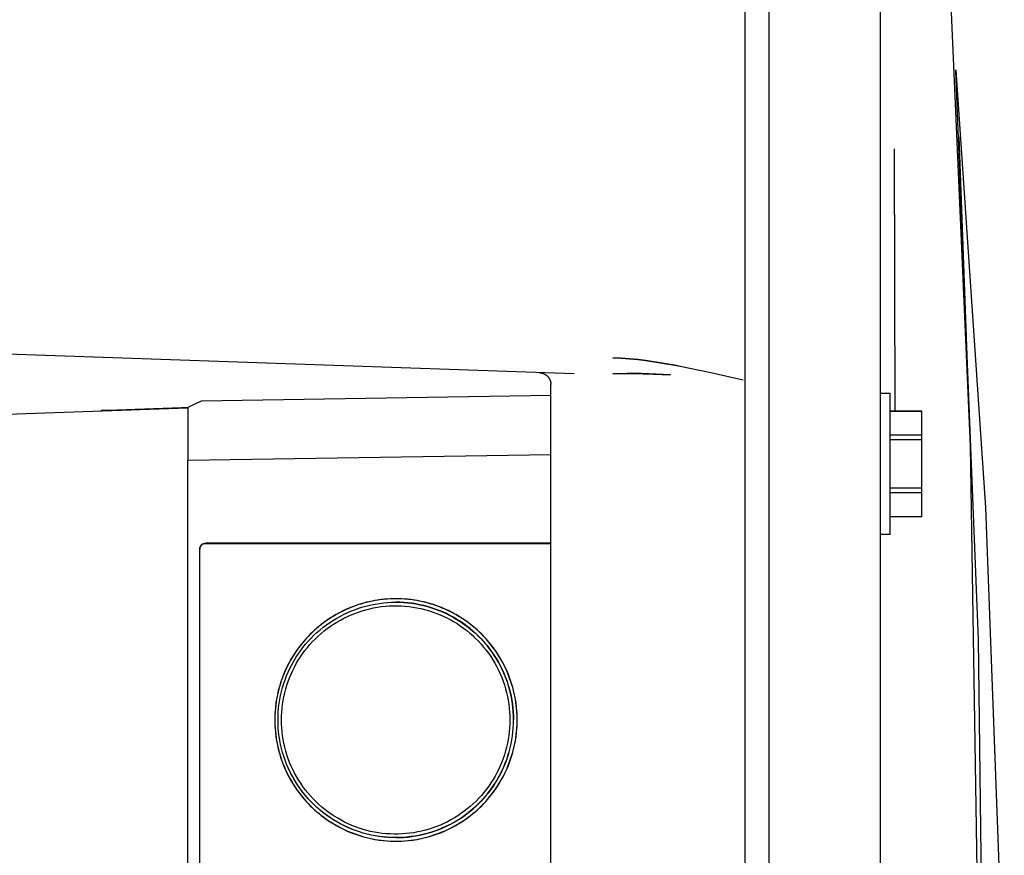
# Model space of a CAD drawing. Units: millimetres. Extents: x -1348 to 2293, y 2804 to 7915.
# Drawn here: x -604 to -520, y 5705 to 5776 of the extents above; entities that cross this region are included whole.
import ezdxf

# ---------------------------------------------------------------- set-up
doc = ezdxf.new("R2010")
doc.units = ezdxf.units.MM
doc.header["$LTSCALE"] = 100
doc.layers.add('Make2D$Visible$Curves$0', color=7, linetype='Continuous', true_color=0xe6e6e6)

msp = doc.modelspace()

# ---------------------------------------------------------------- linework, layer by layer
at = {"layer": 'Make2D$Visible$Curves$0', "color": 254, "true_color": 0xd6d6d6}
for points in [[(-530.702, 5623.207), (-530.702, 5874.647)], [(-542.202, 5624.76), (-542.202, 5872.628)], [(-540.202, 5872.677), (-540.202, 5624.705)], [(-528.989, 5843.286), (-525.393, 5792.567), (-523.089, 5740.215)], [(-524.319, 5772.051), (-524.325, 5772.164)], [(-524.324, 5772.157), (-521.794, 5734.988), (-520.418, 5697.757), (-520.199, 5660.502)], [(-522.576, 5627.194), (-521.799, 5675.489), (-522.38, 5723.788), (-524.319, 5772.051)], [(-524.066, 5766.467), (-523.089, 5740.215)], [(-529.459, 5743.188), (-529.515, 5765.469)], [(-529.461, 5743.188), (-529.515, 5765.469)], [(-556.721, 5746.334), (-625.32, 5748.729)], [(-553.436, 5747.718), (-552.731, 5747.683), (-552.029, 5747.63), (-551.33, 5747.559), (-550.633, 5747.473), (-549.246, 5747.264), (-547.865, 5747.017), (-545.122, 5746.453), (-542.377, 5745.833)], [(-547.866, 5747.017), (-549.246, 5747.262), (-550.633, 5747.47), (-551.33, 5747.556), (-552.029, 5747.628), (-552.731, 5747.683), (-553.436, 5747.718)], [(-559.667, 5746.437), (-559.633, 5746.435), (-559.599, 5746.432), (-559.565, 5746.428), (-559.531, 5746.423), (-559.498, 5746.416), (-559.464, 5746.409), (-559.431, 5746.4), (-559.399, 5746.39), (-559.366, 5746.379), (-559.334, 5746.367), (-559.303, 5746.354), (-559.272, 5746.34), (-559.241, 5746.325), (-559.211, 5746.309), (-559.182, 5746.292), (-559.153, 5746.273), (-559.125, 5746.254), (-559.097, 5746.234), (-559.07, 5746.213), (-559.044, 5746.191), (-559.019, 5746.168), (-558.994, 5746.144), (-558.971, 5746.12), (-558.948, 5746.094), (-558.926, 5746.068), (-558.905, 5746.041), (-558.885, 5746.014), (-558.865, 5745.986), (-558.847, 5745.957), (-558.83, 5745.927), (-558.814, 5745.897), (-558.799, 5745.867), (-558.784, 5745.836), (-558.771, 5745.804), (-558.759, 5745.772), (-558.748, 5745.74), (-558.739, 5745.707), (-558.73, 5745.674), (-558.723, 5745.641), (-558.716, 5745.607), (-558.711, 5745.573), (-558.707, 5745.54), (-558.704, 5745.506), (-558.702, 5745.471), (-558.702, 5745.437)], [(-548.557, 5746.263), (-550.993, 5746.361), (-552.219, 5746.375), (-553.453, 5746.352)], [(-553.453, 5746.352), (-552.607, 5746.371), (-551.747, 5746.371), (-549.994, 5746.328), (-548.557, 5746.263)], [(-558.702, 5625.26), (-558.702, 5745.437)], [(-558.702, 5744.495), (-588.399, 5744.029)], [(-530.702, 5744.694), (-529.902, 5744.694)], [(-529.902, 5732.694), (-529.902, 5744.694)], [(-621.057, 5742.366), (-589.534, 5743.467)], [(-596.369, 5743.261), (-596.911, 5743.242)], [(-596.911, 5743.242), (-596.911, 5743.209)], [(-596.369, 5743.261), (-590.077, 5743.481)], [(-596.369, 5743.228), (-596.369, 5743.261)], [(-590.077, 5743.481), (-589.535, 5743.5)], [(-590.077, 5743.448), (-590.077, 5743.481)], [(-588.399, 5744.029), (-589.535, 5743.5)], [(-589.535, 5743.5), (-589.535, 5739.013)], [(-529.902, 5743.194), (-527.202, 5743.194)], [(-529.902, 5743.188), (-527.202, 5743.188)], [(-527.202, 5743.188), (-527.202, 5743.194)], [(-527.202, 5741.127), (-527.202, 5743.188)], [(-527.202, 5741.127), (-529.902, 5741.127)], [(-529.902, 5740.755), (-527.202, 5740.755)], [(-527.202, 5740.755), (-527.202, 5741.127)], [(-527.202, 5736.632), (-527.202, 5740.755)], [(-523.089, 5740.215), (-522.202, 5682.581), (-523.04, 5624.946)], [(-589.535, 5739.013), (-558.702, 5739.497)], [(-589.535, 5625.874), (-589.535, 5739.013)], [(-527.202, 5736.632), (-529.902, 5736.632)], [(-527.202, 5736.26), (-527.202, 5736.632)], [(-529.902, 5736.26), (-527.202, 5736.26)], [(-527.202, 5734.199), (-527.202, 5736.26)], [(-527.202, 5734.199), (-529.902, 5734.199)], [(-529.902, 5732.694), (-530.702, 5732.694)], [(-588.274, 5731.896), (-588.29, 5731.888), (-588.305, 5731.879), (-588.32, 5731.87), (-588.334, 5731.86), (-588.348, 5731.85), (-588.362, 5731.839), (-588.375, 5731.828), (-588.388, 5731.816), (-588.401, 5731.804), (-588.413, 5731.792), (-588.425, 5731.779), (-588.436, 5731.765), (-588.447, 5731.752), (-588.457, 5731.738), (-588.467, 5731.723), (-588.476, 5731.709), (-588.485, 5731.694), (-588.493, 5731.678), (-588.501, 5731.663), (-588.509, 5731.647), (-588.515, 5731.631), (-588.521, 5731.614), (-588.527, 5731.598), (-588.532, 5731.581), (-588.537, 5731.564), (-588.54, 5731.547), (-588.544, 5731.53), (-588.546, 5731.513), (-588.548, 5731.496), (-588.55, 5731.478), (-588.551, 5731.461), (-588.551, 5731.444)], [(-588.262, 5731.888), (-588.277, 5731.88), (-588.292, 5731.872), (-588.307, 5731.863), (-588.321, 5731.853), (-588.335, 5731.843), (-588.348, 5731.832), (-588.362, 5731.821), (-588.374, 5731.81), (-588.387, 5731.798), (-588.399, 5731.786), (-588.41, 5731.773), (-588.421, 5731.76), (-588.432, 5731.747), (-588.442, 5731.733), (-588.452, 5731.719), (-588.461, 5731.704), (-588.47, 5731.689), (-588.478, 5731.674), (-588.486, 5731.659), (-588.493, 5731.643), (-588.499, 5731.628), (-588.505, 5731.612), (-588.511, 5731.595), (-588.516, 5731.579), (-588.52, 5731.562), (-588.524, 5731.546), (-588.527, 5731.529), (-588.53, 5731.512), (-588.532, 5731.495), (-588.534, 5731.478), (-588.534, 5731.461), (-588.535, 5731.444)], [(-588.274, 5731.896), (-588.259, 5731.904), (-588.243, 5731.911), (-588.227, 5731.917), (-588.211, 5731.923), (-588.195, 5731.929), (-588.178, 5731.933), (-588.162, 5731.938), (-588.145, 5731.942), (-588.128, 5731.945), (-588.111, 5731.947), (-588.094, 5731.95), (-588.077, 5731.951), (-588.06, 5731.952), (-588.042, 5731.952)], [(-588.262, 5731.888), (-588.247, 5731.896), (-588.232, 5731.903), (-588.216, 5731.909), (-588.2, 5731.915), (-588.184, 5731.92), (-588.168, 5731.925), (-588.152, 5731.929), (-588.135, 5731.933), (-588.119, 5731.936), (-588.102, 5731.939), (-588.085, 5731.941), (-588.068, 5731.942), (-588.052, 5731.943), (-588.035, 5731.944)], [(-588.042, 5731.952), (-588.035, 5731.944)], [(-558.701, 5731.952), (-588.042, 5731.952)], [(-588.035, 5731.944), (-558.701, 5731.944)], [(-588.535, 5731.444), (-588.551, 5731.444)], [(-588.551, 5731.444), (-588.551, 5633.444)], [(-588.535, 5633.444), (-588.535, 5731.444)], [(-571.866, 5727.244), (-572.225, 5727.237), (-572.584, 5727.218), (-572.942, 5727.187), (-573.299, 5727.143), (-573.654, 5727.087), (-574.007, 5727.018), (-574.357, 5726.937), (-574.704, 5726.844), (-575.048, 5726.739), (-575.388, 5726.622), (-575.723, 5726.493), (-576.054, 5726.352), (-576.38, 5726.2), (-576.7, 5726.037), (-577.014, 5725.863), (-577.323, 5725.678), (-577.624, 5725.482), (-577.918, 5725.276), (-578.205, 5725.059), (-578.485, 5724.833), (-578.756, 5724.597), (-579.019, 5724.352), (-579.273, 5724.098), (-579.518, 5723.835), (-579.754, 5723.563), (-579.98, 5723.284), (-580.196, 5722.997), (-580.402, 5722.702), (-580.598, 5722.401), (-580.783, 5722.093), (-580.957, 5721.778), (-581.12, 5721.458), (-581.272, 5721.132), (-581.413, 5720.801), (-581.541, 5720.466), (-581.658, 5720.126), (-581.763, 5719.782), (-581.856, 5719.435), (-581.937, 5719.085), (-582.006, 5718.732), (-582.062, 5718.377), (-582.106, 5718.02), (-582.137, 5717.662), (-582.156, 5717.303), (-582.162, 5716.944)], [(-571.884, 5706.944), (-572.233, 5706.95), (-572.581, 5706.968), (-572.929, 5706.998), (-573.276, 5707.041), (-573.62, 5707.096), (-573.963, 5707.162), (-574.303, 5707.241), (-574.64, 5707.331), (-574.974, 5707.433), (-575.304, 5707.547), (-575.63, 5707.672), (-575.951, 5707.809), (-576.267, 5707.956), (-576.578, 5708.115), (-576.883, 5708.284), (-577.183, 5708.464), (-577.475, 5708.654), (-577.761, 5708.854), (-578.04, 5709.064), (-578.311, 5709.284), (-578.574, 5709.513), (-578.83, 5709.751), (-579.076, 5709.997), (-579.314, 5710.253), (-579.543, 5710.516), (-579.763, 5710.787), (-579.973, 5711.066), (-580.173, 5711.352), (-580.363, 5711.645), (-580.543, 5711.944), (-580.712, 5712.249), (-580.871, 5712.56), (-581.018, 5712.877), (-581.154, 5713.198), (-581.28, 5713.524), (-581.393, 5713.854), (-581.495, 5714.187), (-581.586, 5714.525), (-581.664, 5714.865), (-581.731, 5715.207), (-581.785, 5715.552), (-581.828, 5715.898), (-581.858, 5716.246), (-581.876, 5716.595), (-581.883, 5716.944), (-581.876, 5717.292), (-581.858, 5717.641), (-581.828, 5717.989), (-581.785, 5718.335), (-581.731, 5718.68), (-581.664, 5719.022), (-581.586, 5719.363), (-581.495, 5719.7), (-581.393, 5720.033), (-581.28, 5720.363), (-581.154, 5720.689), (-581.018, 5721.011), (-580.871, 5721.327), (-580.712, 5721.638), (-580.543, 5721.943), (-580.363, 5722.242), (-580.173, 5722.535), (-579.973, 5722.821), (-579.763, 5723.1), (-579.543, 5723.371), (-579.314, 5723.634), (-579.076, 5723.89), (-578.83, 5724.136), (-578.574, 5724.374), (-578.311, 5724.603), (-578.04, 5724.823), (-577.761, 5725.033), (-577.475, 5725.233), (-577.183, 5725.423), (-576.883, 5725.603), (-576.578, 5725.773), (-576.267, 5725.931), (-575.951, 5726.079), (-575.63, 5726.215), (-575.304, 5726.34), (-574.974, 5726.454), (-574.64, 5726.556), (-574.303, 5726.646), (-573.963, 5726.725), (-573.62, 5726.791), (-573.276, 5726.846), (-572.929, 5726.889), (-572.581, 5726.919), (-572.233, 5726.937), (-571.884, 5726.944)], [(-576.292, 5725.587), (-575.99, 5725.734), (-575.683, 5725.87), (-575.372, 5725.996), (-575.057, 5726.111), (-574.738, 5726.216), (-574.415, 5726.309), (-574.09, 5726.39), (-573.762, 5726.461), (-573.431, 5726.52), (-573.099, 5726.568), (-572.765, 5726.604), (-572.43, 5726.628), (-572.095, 5726.641), (-571.759, 5726.642), (-571.424, 5726.632), (-571.089, 5726.61), (-570.755, 5726.577), (-570.422, 5726.532), (-570.091, 5726.475), (-569.763, 5726.407), (-569.436, 5726.328), (-569.113, 5726.238), (-568.793, 5726.136), (-568.477, 5726.023), (-568.165, 5725.9), (-567.857, 5725.766), (-567.555, 5725.621), (-567.257, 5725.466), (-566.965, 5725.3), (-566.679, 5725.125), (-566.399, 5724.939), (-566.125, 5724.745), (-565.859, 5724.541), (-565.6, 5724.327), (-565.348, 5724.105), (-565.104, 5723.875), (-564.868, 5723.636), (-564.641, 5723.389), (-564.422, 5723.134), (-564.213, 5722.872), (-564.012, 5722.603), (-563.821, 5722.327), (-563.64, 5722.044), (-563.468, 5721.756), (-563.307, 5721.461), (-563.155, 5721.162), (-563.015, 5720.857), (-562.885, 5720.548), (-562.765, 5720.234), (-562.657, 5719.916), (-562.56, 5719.595), (-562.474, 5719.27), (-562.399, 5718.943), (-562.335, 5718.614), (-562.283, 5718.282), (-562.243, 5717.949), (-562.214, 5717.614), (-562.196, 5717.279), (-562.191, 5716.944)], [(-571.884, 5726.944), (-571.543, 5726.938), (-571.202, 5726.92), (-570.861, 5726.891), (-570.522, 5726.85), (-570.185, 5726.798), (-569.85, 5726.734), (-569.517, 5726.659), (-569.186, 5726.573), (-568.859, 5726.475), (-568.535, 5726.366), (-568.216, 5726.246), (-567.9, 5726.115), (-567.59, 5725.974), (-567.284, 5725.822), (-566.983, 5725.66), (-566.689, 5725.487), (-566.4, 5725.305), (-566.118, 5725.113), (-565.842, 5724.911), (-565.574, 5724.7), (-565.313, 5724.48), (-565.059, 5724.252), (-564.814, 5724.014), (-564.576, 5723.769), (-564.348, 5723.515), (-564.128, 5723.254), (-563.917, 5722.986), (-563.715, 5722.71), (-563.523, 5722.428), (-563.341, 5722.139), (-563.168, 5721.844), (-563.006, 5721.544), (-562.854, 5721.238), (-562.713, 5720.927), (-562.582, 5720.612), (-562.463, 5720.292), (-562.354, 5719.968), (-562.256, 5719.641), (-562.17, 5719.311), (-562.094, 5718.978), (-562.031, 5718.643), (-561.979, 5718.305), (-561.938, 5717.966), (-561.909, 5717.626), (-561.891, 5717.285), (-561.886, 5716.944)], [(-561.879, 5716.944), (-561.885, 5717.285), (-561.902, 5717.626), (-561.931, 5717.966), (-561.972, 5718.305), (-562.024, 5718.643), (-562.088, 5718.978), (-562.163, 5719.311), (-562.249, 5719.642), (-562.347, 5719.969), (-562.456, 5720.293), (-562.576, 5720.612), (-562.706, 5720.928), (-562.848, 5721.239), (-563, 5721.545), (-563.162, 5721.845), (-563.334, 5722.14), (-563.517, 5722.429), (-563.709, 5722.711), (-563.91, 5722.987), (-564.121, 5723.255), (-564.341, 5723.516), (-564.57, 5723.77), (-564.807, 5724.015), (-565.053, 5724.253), (-565.307, 5724.481), (-565.568, 5724.701), (-565.836, 5724.912), (-566.112, 5725.114), (-566.394, 5725.306), (-566.683, 5725.489), (-566.978, 5725.661), (-567.278, 5725.823), (-567.584, 5725.975), (-567.895, 5726.116), (-568.21, 5726.247), (-568.53, 5726.367), (-568.854, 5726.476), (-569.181, 5726.573), (-569.512, 5726.66), (-569.845, 5726.735), (-570.18, 5726.798), (-570.518, 5726.851), (-570.857, 5726.891), (-571.197, 5726.92), (-571.538, 5726.938), (-571.879, 5726.944)], [(-561.57, 5716.944), (-561.576, 5717.303), (-561.595, 5717.662), (-561.626, 5718.02), (-561.67, 5718.377), (-561.726, 5718.732), (-561.794, 5719.085), (-561.875, 5719.435), (-561.968, 5719.782), (-562.073, 5720.126), (-562.19, 5720.466), (-562.319, 5720.801), (-562.459, 5721.132), (-562.611, 5721.458), (-562.774, 5721.778), (-562.948, 5722.093), (-563.133, 5722.401), (-563.329, 5722.702), (-563.535, 5722.997), (-563.752, 5723.284), (-563.978, 5723.563), (-564.213, 5723.835), (-564.459, 5724.098), (-564.713, 5724.352), (-564.975, 5724.597), (-565.247, 5724.833), (-565.526, 5725.059), (-565.813, 5725.276), (-566.107, 5725.482), (-566.409, 5725.678), (-566.717, 5725.863), (-567.031, 5726.037), (-567.352, 5726.2), (-567.677, 5726.352), (-568.008, 5726.493), (-568.344, 5726.622), (-568.684, 5726.739), (-569.027, 5726.844), (-569.374, 5726.937), (-569.725, 5727.018), (-570.078, 5727.087), (-570.433, 5727.143), (-570.789, 5727.187), (-571.147, 5727.218), (-571.506, 5727.237), (-571.866, 5727.244)], [(-581.588, 5716.944), (-581.582, 5717.277), (-581.565, 5717.61), (-581.536, 5717.942), (-581.496, 5718.273), (-581.445, 5718.602), (-581.382, 5718.929), (-581.309, 5719.254), (-581.224, 5719.577), (-581.128, 5719.896), (-581.021, 5720.211), (-580.903, 5720.523), (-580.775, 5720.831), (-580.636, 5721.134), (-580.487, 5721.432), (-580.328, 5721.725), (-580.159, 5722.012), (-579.98, 5722.293), (-579.791, 5722.568), (-579.593, 5722.836), (-579.386, 5723.097), (-579.17, 5723.351), (-578.946, 5723.598), (-578.713, 5723.836), (-578.472, 5724.067), (-578.224, 5724.289), (-577.968, 5724.502), (-577.704, 5724.706), (-577.434, 5724.902), (-577.158, 5725.087), (-576.875, 5725.264), (-576.586, 5725.43), (-576.292, 5725.587)], [(-566.105, 5725.104), (-565.85, 5724.919), (-565.601, 5724.726), (-565.358, 5724.525), (-565.122, 5724.316), (-564.892, 5724.099), (-564.67, 5723.875), (-564.456, 5723.645), (-564.249, 5723.407), (-564.049, 5723.163), (-563.858, 5722.912), (-563.675, 5722.655), (-563.5, 5722.393)], [(-582.162, 5716.944), (-582.156, 5716.584), (-582.137, 5716.225), (-582.106, 5715.867), (-582.062, 5715.51), (-582.006, 5715.155), (-581.937, 5714.802), (-581.856, 5714.452), (-581.763, 5714.105), (-581.658, 5713.761), (-581.541, 5713.421), (-581.413, 5713.086), (-581.272, 5712.755), (-581.12, 5712.429), (-580.957, 5712.109), (-580.783, 5711.794), (-580.598, 5711.486), (-580.402, 5711.185), (-580.196, 5710.89), (-579.98, 5710.603), (-579.754, 5710.324), (-579.518, 5710.052), (-579.273, 5709.789), (-579.019, 5709.535), (-578.756, 5709.29), (-578.485, 5709.054), (-578.205, 5708.828), (-577.918, 5708.611), (-577.624, 5708.405), (-577.323, 5708.209), (-577.014, 5708.024), (-576.7, 5707.85), (-576.38, 5707.687), (-576.054, 5707.535), (-575.723, 5707.394), (-575.388, 5707.265), (-575.048, 5707.148), (-574.704, 5707.043), (-574.357, 5706.95), (-574.007, 5706.869), (-573.654, 5706.8), (-573.299, 5706.744), (-572.942, 5706.7), (-572.584, 5706.669), (-572.225, 5706.65), (-571.866, 5706.644)], [(-567.487, 5708.3), (-567.788, 5708.153), (-568.095, 5708.017), (-568.406, 5707.891), (-568.721, 5707.776), (-569.041, 5707.671), (-569.363, 5707.578), (-569.689, 5707.497), (-570.017, 5707.426), (-570.347, 5707.367), (-570.68, 5707.319), (-571.013, 5707.283), (-571.348, 5707.259), (-571.683, 5707.246), (-572.019, 5707.245), (-572.355, 5707.255), (-572.69, 5707.277), (-573.024, 5707.31), (-573.356, 5707.355), (-573.687, 5707.412), (-574.016, 5707.48), (-574.342, 5707.559), (-574.665, 5707.649), (-574.985, 5707.751), (-575.301, 5707.864), (-575.613, 5707.987), (-575.921, 5708.121), (-576.224, 5708.266), (-576.522, 5708.422), (-576.814, 5708.587), (-577.1, 5708.762), (-577.38, 5708.948), (-577.653, 5709.142), (-577.92, 5709.346), (-578.179, 5709.56), (-578.431, 5709.782), (-578.674, 5710.012), (-578.91, 5710.251), (-579.137, 5710.498), (-579.356, 5710.753), (-579.566, 5711.015), (-579.766, 5711.284), (-579.957, 5711.56), (-580.139, 5711.843), (-580.31, 5712.131), (-580.472, 5712.426), (-580.623, 5712.725), (-580.764, 5713.03), (-580.894, 5713.339), (-581.013, 5713.653), (-581.121, 5713.971), (-581.219, 5714.292), (-581.305, 5714.617), (-581.38, 5714.944), (-581.443, 5715.273), (-581.495, 5715.605), (-581.536, 5715.938), (-581.565, 5716.273), (-581.582, 5716.608), (-581.588, 5716.944)], [(-571.884, 5706.944), (-571.543, 5706.949), (-571.202, 5706.967), (-570.861, 5706.996), (-570.522, 5707.037), (-570.185, 5707.089), (-569.85, 5707.153), (-569.517, 5707.228), (-569.186, 5707.315), (-568.859, 5707.412), (-568.535, 5707.521), (-568.216, 5707.641), (-567.9, 5707.772), (-567.59, 5707.913), (-567.284, 5708.065), (-566.983, 5708.227), (-566.689, 5708.4), (-566.4, 5708.582), (-566.118, 5708.774), (-565.842, 5708.976), (-565.574, 5709.187), (-565.313, 5709.407), (-565.059, 5709.635), (-564.814, 5709.873), (-564.576, 5710.118), (-564.348, 5710.372), (-564.128, 5710.633), (-563.917, 5710.901), (-563.715, 5711.177), (-563.523, 5711.459), (-563.341, 5711.748), (-563.168, 5712.043), (-563.006, 5712.343), (-562.854, 5712.649), (-562.713, 5712.96), (-562.582, 5713.275), (-562.463, 5713.595), (-562.354, 5713.919), (-562.256, 5714.246), (-562.17, 5714.576), (-562.094, 5714.909), (-562.031, 5715.245), (-561.979, 5715.582), (-561.938, 5715.921), (-561.909, 5716.261), (-561.891, 5716.602), (-561.886, 5716.944)], [(-571.879, 5706.944), (-571.538, 5706.949), (-571.197, 5706.967), (-570.857, 5706.996), (-570.518, 5707.036), (-570.18, 5707.089), (-569.845, 5707.152), (-569.512, 5707.227), (-569.181, 5707.314), (-568.854, 5707.411), (-568.53, 5707.52), (-568.21, 5707.64), (-567.895, 5707.771), (-567.584, 5707.912), (-567.278, 5708.064), (-566.978, 5708.226), (-566.683, 5708.399), (-566.394, 5708.581), (-566.112, 5708.773), (-565.836, 5708.975), (-565.568, 5709.186), (-565.307, 5709.406), (-565.053, 5709.634), (-564.807, 5709.872), (-564.57, 5710.117), (-564.341, 5710.371), (-564.121, 5710.632), (-563.91, 5710.9), (-563.709, 5711.176), (-563.517, 5711.458), (-563.334, 5711.747), (-563.162, 5712.042), (-563, 5712.342), (-562.848, 5712.648), (-562.706, 5712.959), (-562.576, 5713.275), (-562.456, 5713.594), (-562.347, 5713.918), (-562.249, 5714.245), (-562.163, 5714.576), (-562.088, 5714.909), (-562.024, 5715.244), (-561.972, 5715.582), (-561.931, 5715.921), (-561.902, 5716.261), (-561.885, 5716.602), (-561.879, 5716.944)], [(-571.866, 5706.644), (-571.506, 5706.65), (-571.147, 5706.669), (-570.789, 5706.7), (-570.433, 5706.744), (-570.078, 5706.8), (-569.725, 5706.869), (-569.374, 5706.95), (-569.027, 5707.043), (-568.684, 5707.148), (-568.344, 5707.265), (-568.008, 5707.394), (-567.677, 5707.535), (-567.352, 5707.687), (-567.031, 5707.85), (-566.717, 5708.024), (-566.409, 5708.209), (-566.107, 5708.405), (-565.813, 5708.611), (-565.526, 5708.828), (-565.247, 5709.054), (-564.975, 5709.29), (-564.713, 5709.535), (-564.459, 5709.789), (-564.213, 5710.052), (-563.978, 5710.324), (-563.752, 5710.603), (-563.535, 5710.89), (-563.329, 5711.185), (-563.133, 5711.486), (-562.948, 5711.794), (-562.774, 5712.109), (-562.611, 5712.429), (-562.459, 5712.755), (-562.319, 5713.086), (-562.19, 5713.421), (-562.073, 5713.761), (-561.968, 5714.105), (-561.875, 5714.452), (-561.794, 5714.802), (-561.726, 5715.155), (-561.67, 5715.51), (-561.626, 5715.867), (-561.595, 5716.225), (-561.576, 5716.584), (-561.57, 5716.944)], [(-562.191, 5716.944), (-562.196, 5716.61), (-562.214, 5716.277), (-562.242, 5715.945), (-562.282, 5715.614), (-562.333, 5715.285), (-562.396, 5714.958), (-562.47, 5714.633), (-562.555, 5714.311), (-562.651, 5713.991), (-562.758, 5713.676), (-562.875, 5713.364), (-563.004, 5713.056), (-563.142, 5712.753), (-563.291, 5712.455), (-563.451, 5712.162), (-563.62, 5711.875), (-563.799, 5711.594), (-563.987, 5711.319), (-564.185, 5711.051), (-564.392, 5710.79), (-564.608, 5710.536), (-564.833, 5710.289), (-565.065, 5710.051), (-565.306, 5709.82), (-565.555, 5709.598), (-565.811, 5709.385), (-566.074, 5709.181), (-566.344, 5708.985), (-566.621, 5708.8), (-566.904, 5708.623), (-567.192, 5708.457), (-567.487, 5708.3)], [(-567.345, 5708.033), (-567.652, 5707.883), (-567.964, 5707.744), (-568.28, 5707.616), (-568.601, 5707.498), (-568.925, 5707.392), (-569.253, 5707.296), (-569.584, 5707.212), (-569.917, 5707.139), (-570.253, 5707.078), (-570.591, 5707.028), (-570.93, 5706.989), (-571.27, 5706.962), (-571.611, 5706.947), (-571.953, 5706.944), (-572.294, 5706.952), (-572.635, 5706.972), (-572.975, 5707.003), (-573.313, 5707.046), (-573.65, 5707.101), (-573.985, 5707.167), (-574.318, 5707.244), (-574.648, 5707.333), (-574.974, 5707.433), (-575.297, 5707.544), (-575.616, 5707.666), (-575.93, 5707.799), (-576.24, 5707.942), (-576.545, 5708.096), (-576.844, 5708.261), (-577.137, 5708.435), (-577.425, 5708.619), (-577.706, 5708.813), (-577.98, 5709.017), (-578.247, 5709.23), (-578.506, 5709.451), (-578.758, 5709.682), (-579.002, 5709.921), (-579.238, 5710.168), (-579.465, 5710.423), (-579.683, 5710.685), (-579.892, 5710.955), (-580.091, 5711.232), (-580.282, 5711.516), (-580.462, 5711.806), (-580.632, 5712.102), (-580.792, 5712.403)], [(-563.5, 5711.495), (-563.675, 5711.232), (-563.858, 5710.975), (-564.049, 5710.725), (-564.248, 5710.48), (-564.455, 5710.243), (-564.67, 5710.012), (-564.892, 5709.788), (-565.121, 5709.572), (-565.357, 5709.363), (-565.6, 5709.162), (-565.849, 5708.968), (-566.105, 5708.783)]]:
    msp.add_lwpolyline(points, dxfattribs=at)
msp.add_lwpolyline([(-582.162, 5716.944), (-582.159, 5716.691), (-582.149, 5716.438), (-582.133, 5716.186), (-582.11, 5715.935), (-582.082, 5715.684), (-582.047, 5715.433), (-582.006, 5715.184), (-581.959, 5714.936), (-581.905, 5714.689), (-581.846, 5714.443), (-581.781, 5714.199), (-581.71, 5713.957), (-581.633, 5713.716), (-581.551, 5713.477), (-581.463, 5713.24), (-581.369, 5713.006), (-581.269, 5712.773), (-581.164, 5712.544), (-581.054, 5712.316), (-580.938, 5712.092), (-580.817, 5711.87), (-580.69, 5711.651), (-580.558, 5711.436), (-580.421, 5711.224), (-580.279, 5711.015), (-580.132, 5710.809), (-579.98, 5710.608), (-579.823, 5710.41), (-579.661, 5710.216), (-579.494, 5710.027), (-579.322, 5709.841), (-579.146, 5709.66), (-578.965, 5709.484), (-578.78, 5709.312), (-578.59, 5709.145), (-578.397, 5708.983), (-578.199, 5708.826), (-577.997, 5708.674), (-577.792, 5708.527), (-577.584, 5708.385), (-577.371, 5708.248), (-577.156, 5708.116), (-576.937, 5707.989), (-576.716, 5707.868), (-576.491, 5707.752), (-576.264, 5707.641), (-576.034, 5707.536), (-575.802, 5707.437), (-575.567, 5707.343), (-575.331, 5707.255), (-575.092, 5707.172), (-574.851, 5707.095), (-574.609, 5707.024), (-574.365, 5706.959), (-574.119, 5706.9), (-573.872, 5706.847), (-573.624, 5706.8), (-573.375, 5706.759), (-573.125, 5706.724), (-572.874, 5706.695), (-572.623, 5706.673), (-572.371, 5706.656), (-572.118, 5706.647), (-571.866, 5706.644), (-571.613, 5706.647), (-571.361, 5706.656), (-571.109, 5706.673), (-570.857, 5706.695), (-570.606, 5706.724), (-570.356, 5706.759), (-570.107, 5706.8), (-569.859, 5706.847), (-569.612, 5706.9), (-569.367, 5706.959), (-569.123, 5707.024), (-568.88, 5707.095), (-568.639, 5707.172), (-568.401, 5707.255), (-568.164, 5707.343), (-567.929, 5707.437), (-567.697, 5707.536), (-567.467, 5707.641), (-567.24, 5707.752), (-567.016, 5707.868), (-566.794, 5707.989), (-566.576, 5708.116), (-566.36, 5708.248), (-566.148, 5708.385), (-565.939, 5708.527), (-565.734, 5708.674), (-565.532, 5708.826), (-565.335, 5708.983), (-565.141, 5709.145), (-564.952, 5709.312), (-564.766, 5709.484), (-564.585, 5709.66), (-564.409, 5709.841), (-564.237, 5710.027), (-564.07, 5710.216), (-563.908, 5710.41), (-563.751, 5710.608), (-563.599, 5710.809), (-563.452, 5711.015), (-563.31, 5711.224), (-563.173, 5711.436), (-563.041, 5711.651), (-562.915, 5711.87), (-562.794, 5712.092), (-562.678, 5712.316), (-562.567, 5712.544), (-562.462, 5712.773), (-562.363, 5713.006), (-562.269, 5713.24), (-562.181, 5713.477), (-562.098, 5713.716), (-562.021, 5713.957), (-561.95, 5714.199), (-561.885, 5714.443), (-561.826, 5714.689), (-561.773, 5714.936), (-561.726, 5715.184), (-561.685, 5715.433), (-561.65, 5715.684), (-561.621, 5715.935), (-561.599, 5716.186), (-561.583, 5716.438), (-561.573, 5716.691), (-561.57, 5716.944), (-561.573, 5717.196), (-561.583, 5717.449), (-561.599, 5717.701), (-561.621, 5717.952), (-561.65, 5718.203), (-561.685, 5718.454), (-561.726, 5718.703), (-561.773, 5718.951), (-561.826, 5719.198), (-561.885, 5719.444), (-561.95, 5719.688), (-562.021, 5719.93), (-562.098, 5720.171), (-562.181, 5720.41), (-562.269, 5720.647), (-562.363, 5720.881), (-562.462, 5721.114), (-562.567, 5721.343), (-562.678, 5721.571), (-562.794, 5721.795), (-562.915, 5722.017), (-563.041, 5722.236), (-563.173, 5722.451), (-563.31, 5722.664), (-563.452, 5722.872), (-563.599, 5723.078), (-563.751, 5723.279), (-563.908, 5723.477), (-564.07, 5723.671), (-564.237, 5723.86), (-564.409, 5724.046), (-564.585, 5724.227), (-564.766, 5724.403), (-564.952, 5724.575), (-565.141, 5724.742), (-565.335, 5724.904), (-565.532, 5725.061), (-565.734, 5725.213), (-565.939, 5725.36), (-566.148, 5725.502), (-566.36, 5725.639), (-566.576, 5725.771), (-566.794, 5725.898), (-567.016, 5726.019), (-567.24, 5726.135), (-567.467, 5726.246), (-567.697, 5726.351), (-567.929, 5726.45), (-568.164, 5726.544), (-568.401, 5726.632), (-568.639, 5726.715), (-568.88, 5726.792), (-569.123, 5726.863), (-569.367, 5726.928), (-569.612, 5726.987), (-569.859, 5727.04), (-570.107, 5727.087), (-570.356, 5727.129), (-570.606, 5727.163), (-570.857, 5727.192), (-571.109, 5727.215), (-571.361, 5727.231), (-571.613, 5727.24), (-571.866, 5727.244), (-572.118, 5727.24), (-572.371, 5727.231), (-572.623, 5727.215), (-572.874, 5727.192), (-573.125, 5727.163), (-573.375, 5727.129), (-573.624, 5727.087), (-573.872, 5727.04), (-574.119, 5726.987), (-574.365, 5726.928), (-574.609, 5726.863), (-574.851, 5726.792), (-575.092, 5726.715), (-575.331, 5726.632), (-575.567, 5726.544), (-575.802, 5726.45), (-576.034, 5726.351), (-576.264, 5726.246), (-576.491, 5726.135), (-576.716, 5726.019), (-576.937, 5725.898), (-577.156, 5725.771), (-577.371, 5725.639), (-577.584, 5725.502), (-577.792, 5725.36), (-577.997, 5725.213), (-578.199, 5725.061), (-578.397, 5724.904), (-578.59, 5724.742), (-578.78, 5724.575), (-578.965, 5724.403), (-579.146, 5724.227), (-579.322, 5724.046), (-579.494, 5723.86), (-579.661, 5723.671), (-579.823, 5723.477), (-579.98, 5723.279), (-580.132, 5723.078), (-580.279, 5722.872), (-580.421, 5722.664), (-580.558, 5722.451), (-580.69, 5722.236), (-580.817, 5722.017), (-580.938, 5721.795), (-581.054, 5721.571), (-581.164, 5721.343), (-581.269, 5721.114), (-581.369, 5720.881), (-581.463, 5720.647), (-581.551, 5720.41), (-581.633, 5720.171), (-581.71, 5719.93), (-581.781, 5719.688), (-581.846, 5719.444), (-581.905, 5719.198), (-581.959, 5718.951), (-582.006, 5718.703), (-582.047, 5718.454), (-582.082, 5718.203), (-582.11, 5717.952), (-582.133, 5717.701), (-582.149, 5717.449), (-582.159, 5717.196)], close=True, dxfattribs=at)

doc.saveas('drawing.dxf')
